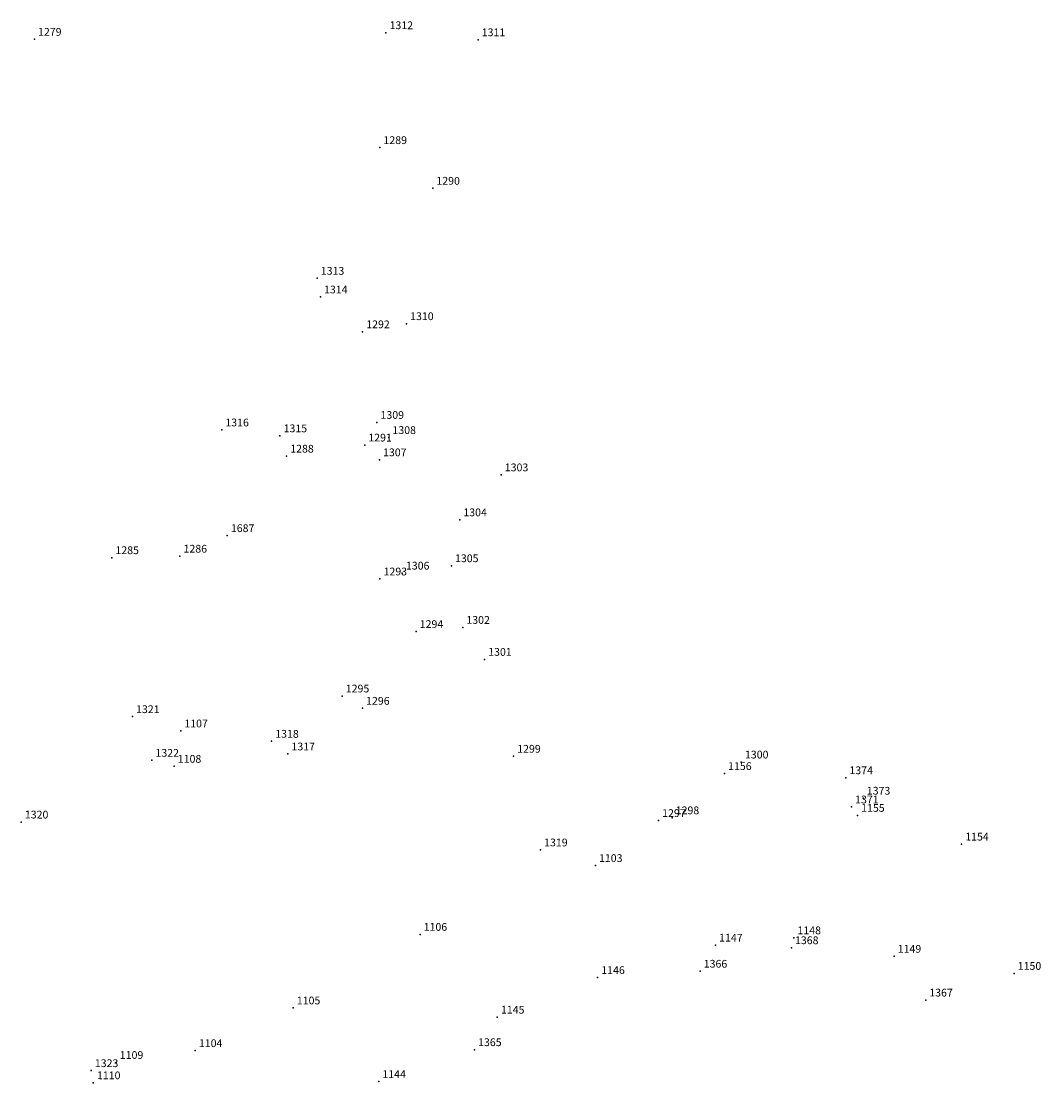
# Model space of a CAD drawing. Extents: x 181218 to 190455, y 1680314 to 1683417.
# Drawn here: x 187164 to 187262, y 1683230 to 1683333 of the extents above; entities that cross this region are included whole.
import ezdxf

# ---------------------------------------------------------------- set-up
doc = ezdxf.new("R2010")
doc.units = 0
doc.header["$MEASUREMENT"] = 0
doc.linetypes.add('LIN0', pattern=[0])
doc.layers.get('0').update_dxf_attribs({"linetype": 'LIN0'})
doc.layers.add('1', color=7, linetype='LIN0')
doc.styles.get("Standard").update_dxf_attribs({"font": 'monotxt.shx'})

# ---------------------------------------------------------------- blocks, each defined once
blk = doc.blocks.new('BLOC5')
at = {"color": 0}
blk.add_point((0, 0), dxfattribs=at)
for tag in ['COTA', 'PONTO']:
    blk.add_attdef(tag, (0, 0), '', height=1)

msp = doc.modelspace()

# ---------------------------------------------------------------- block references
at = {"layer": '1', "color": 3}
ref = msp.add_blockref('BLOC5', (187165.138, 1683331.198), dxfattribs=dict(at, rotation=359.7923))
ref.add_attrib('PONTO', '1279      ', (187165.489, 1683331.547, -90000000000), dxfattribs={"color": 1, "height": 0.75, "rotation": 359.7923})
ref = msp.add_blockref('BLOC5', (187199.111, 1683331.835), dxfattribs=dict(at, rotation=359.7923))
ref.add_attrib('PONTO', '1312      ', (187199.462, 1683332.184, -90000000000), dxfattribs={"color": 1, "height": 0.75, "rotation": 359.7923})
ref = msp.add_blockref('BLOC5', (187208.018, 1683331.153), dxfattribs=dict(at, rotation=359.7923))
ref.add_attrib('PONTO', '1311      ', (187208.37, 1683331.502, -90000000000), dxfattribs={"color": 1, "height": 0.75, "rotation": 359.7923})
ref = msp.add_blockref('BLOC5', (187198.52, 1683320.737), dxfattribs=dict(at, rotation=359.7923))
ref.add_attrib('PONTO', '1289      ', (187198.872, 1683321.086, -90000000000), dxfattribs={"color": 1, "height": 0.75, "rotation": 359.7923})
ref = msp.add_blockref('BLOC5', (187203.636, 1683316.809), dxfattribs=dict(at, rotation=359.7923))
ref.add_attrib('PONTO', '1290      ', (187203.988, 1683317.157, -90000000000), dxfattribs={"color": 1, "height": 0.75, "rotation": 359.7923})
ref = msp.add_blockref('BLOC5', (187192.465, 1683308.109), dxfattribs=dict(at, rotation=359.7923))
ref.add_attrib('PONTO', '1313      ', (187192.816, 1683308.458, -90000000000), dxfattribs={"color": 1, "height": 0.75, "rotation": 359.7923})
ref = msp.add_blockref('BLOC5', (187192.778, 1683306.308), dxfattribs=dict(at, rotation=359.7923))
ref.add_attrib('PONTO', '1314      ', (187193.129, 1683306.657, -90000000000), dxfattribs={"color": 1, "height": 0.75, "rotation": 359.7923})
ref = msp.add_blockref('BLOC5', (187201.099, 1683303.728), dxfattribs=dict(at, rotation=359.7923))
ref.add_attrib('PONTO', '1310      ', (187201.45, 1683304.077, -90000000000), dxfattribs={"color": 1, "height": 0.75, "rotation": 359.7923})
ref = msp.add_blockref('BLOC5', (187196.856, 1683302.943), dxfattribs=dict(at, rotation=359.7923))
ref.add_attrib('PONTO', '1292      ', (187197.207, 1683303.292, -90000000000), dxfattribs={"color": 1, "height": 0.75, "rotation": 359.7923})
ref = msp.add_blockref('BLOC5', (187198.234, 1683294.188), dxfattribs=dict(at, rotation=359.7923))
ref.add_attrib('PONTO', '1309      ', (187198.585, 1683294.537, -90000000000), dxfattribs={"color": 1, "height": 0.75, "rotation": 359.7923})
ref = msp.add_blockref('BLOC5', (187183.241, 1683293.463), dxfattribs=dict(at, rotation=359.7923))
ref.add_attrib('PONTO', '1316      ', (187183.593, 1683293.811, -90000000000), dxfattribs={"color": 1, "height": 0.75, "rotation": 359.7923})
ref = msp.add_blockref('BLOC5', (187188.869, 1683292.892), dxfattribs=dict(at, rotation=359.7923))
ref.add_attrib('PONTO', '1315      ', (187189.221, 1683293.241, -90000000000), dxfattribs={"color": 1, "height": 0.75, "rotation": 359.7923})
ref = msp.add_blockref('BLOC5', (187199.389, 1683292.724), dxfattribs=dict(at, rotation=359.7923))
ref.add_attrib('PONTO', '1308      ', (187199.74, 1683293.073, -90000000000), dxfattribs={"color": 1, "height": 0.75, "rotation": 359.7923})
ref = msp.add_blockref('BLOC5', (187197.056, 1683292.002), dxfattribs=dict(at, rotation=359.7923))
ref.add_attrib('PONTO', '1291      ', (187197.408, 1683292.351, -90000000000), dxfattribs={"color": 1, "height": 0.75, "rotation": 359.7923})
ref = msp.add_blockref('BLOC5', (187189.512, 1683290.93), dxfattribs=dict(at, rotation=359.7923))
ref.add_attrib('PONTO', '1288      ', (187189.864, 1683291.278, -90000000000), dxfattribs={"color": 1, "height": 0.75, "rotation": 359.7923})
ref = msp.add_blockref('BLOC5', (187198.481, 1683290.577), dxfattribs=dict(at, rotation=359.7923))
ref.add_attrib('PONTO', '1307      ', (187198.832, 1683290.926, -90000000000), dxfattribs={"color": 1, "height": 0.75, "rotation": 359.7923})
ref = msp.add_blockref('BLOC5', (187210.246, 1683289.125), dxfattribs=dict(at, rotation=359.7923))
ref.add_attrib('PONTO', '1303      ', (187210.597, 1683289.473, -90000000000), dxfattribs={"color": 1, "height": 0.75, "rotation": 359.7923})
ref = msp.add_blockref('BLOC5', (187206.24, 1683284.779), dxfattribs=dict(at, rotation=359.7923))
ref.add_attrib('PONTO', '1304      ', (187206.591, 1683285.128, -90000000000), dxfattribs={"color": 1, "height": 0.75, "rotation": 359.7923})
ref = msp.add_blockref('BLOC5', (187183.774, 1683283.251), dxfattribs=dict(at, rotation=359.7923))
ref.add_attrib('PONTO', '1687      ', (187184.126, 1683283.599, -90000000000), dxfattribs={"color": 1, "height": 0.75, "rotation": 359.7923})
ref = msp.add_blockref('BLOC5', (187172.617, 1683281.121), dxfattribs=dict(at, rotation=359.7923))
ref.add_attrib('PONTO', '1285      ', (187172.968, 1683281.47, -90000000000), dxfattribs={"color": 1, "height": 0.75, "rotation": 359.7923})
ref = msp.add_blockref('BLOC5', (187179.197, 1683281.267), dxfattribs=dict(at, rotation=359.7923))
ref.add_attrib('PONTO', '1286      ', (187179.549, 1683281.616, -90000000000), dxfattribs={"color": 1, "height": 0.75, "rotation": 359.7923})
ref = msp.add_blockref('BLOC5', (187205.434, 1683280.342), dxfattribs=dict(at, rotation=359.7923))
ref.add_attrib('PONTO', '1305      ', (187205.785, 1683280.691, -90000000000), dxfattribs={"color": 1, "height": 0.75, "rotation": 359.7923})
ref = msp.add_blockref('BLOC5', (187198.529, 1683279.067), dxfattribs=dict(at, rotation=359.7923))
ref.add_attrib('PONTO', '1293      ', (187198.881, 1683279.416, -90000000000), dxfattribs={"color": 1, "height": 0.75, "rotation": 359.7923})
ref = msp.add_blockref('BLOC5', (187200.691, 1683279.629), dxfattribs=dict(at, rotation=359.7923))
ref.add_attrib('PONTO', '1306      ', (187201.043, 1683279.978, -90000000000), dxfattribs={"color": 1, "height": 0.75, "rotation": 359.7923})
ref = msp.add_blockref('BLOC5', (187202.021, 1683273.984), dxfattribs=dict(at, rotation=359.7923))
ref.add_attrib('PONTO', '1294      ', (187202.372, 1683274.333, -90000000000), dxfattribs={"color": 1, "height": 0.75, "rotation": 359.7923})
ref = msp.add_blockref('BLOC5', (187206.532, 1683274.388), dxfattribs=dict(at, rotation=359.7923))
ref.add_attrib('PONTO', '1302      ', (187206.884, 1683274.737, -90000000000), dxfattribs={"color": 1, "height": 0.75, "rotation": 359.7923})
ref = msp.add_blockref('BLOC5', (187208.641, 1683271.3), dxfattribs=dict(at, rotation=359.7923))
ref.add_attrib('PONTO', '1301      ', (187208.993, 1683271.649, -90000000000), dxfattribs={"color": 1, "height": 0.75, "rotation": 359.7923})
ref = msp.add_blockref('BLOC5', (187194.878, 1683267.76), dxfattribs=dict(at, rotation=359.7923))
ref.add_attrib('PONTO', '1295      ', (187195.23, 1683268.109, -90000000000), dxfattribs={"color": 1, "height": 0.75, "rotation": 359.7923})
ref = msp.add_blockref('BLOC5', (187196.844, 1683266.573), dxfattribs=dict(at, rotation=359.7923))
ref.add_attrib('PONTO', '1296      ', (187197.195, 1683266.922, -90000000000), dxfattribs={"color": 1, "height": 0.75, "rotation": 359.7923})
ref = msp.add_blockref('BLOC5', (187174.611, 1683265.764), dxfattribs=dict(at, rotation=359.7923))
ref.add_attrib('PONTO', '1321      ', (187174.962, 1683266.112, -90000000000), dxfattribs={"color": 1, "height": 0.75, "rotation": 359.7923})
ref = msp.add_blockref('BLOC5', (187179.276, 1683264.387), dxfattribs=dict(at, rotation=359.7923))
ref.add_attrib('PONTO', '1107      ', (187179.627, 1683264.735, -90000000000), dxfattribs={"color": 1, "height": 0.75, "rotation": 359.7923})
ref = msp.add_blockref('BLOC5', (187188.062, 1683263.385), dxfattribs=dict(at, rotation=359.7923))
ref.add_attrib('PONTO', '1318      ', (187188.414, 1683263.734, -90000000000), dxfattribs={"color": 1, "height": 0.75, "rotation": 359.7923})
ref = msp.add_blockref('BLOC5', (187176.486, 1683261.547), dxfattribs=dict(at, rotation=359.7923))
ref.add_attrib('PONTO', '1322      ', (187176.837, 1683261.896, -90000000000), dxfattribs={"color": 1, "height": 0.75, "rotation": 359.7923})
ref = msp.add_blockref('BLOC5', (187189.628, 1683262.159), dxfattribs=dict(at, rotation=359.7923))
ref.add_attrib('PONTO', '1317      ', (187189.979, 1683262.508, -90000000000), dxfattribs={"color": 1, "height": 0.75, "rotation": 359.7923})
ref = msp.add_blockref('BLOC5', (187211.447, 1683261.94), dxfattribs=dict(at, rotation=359.7923))
ref.add_attrib('PONTO', '1299      ', (187211.799, 1683262.289, -90000000000), dxfattribs={"color": 1, "height": 0.75, "rotation": 359.7923})
ref = msp.add_blockref('BLOC5', (187233.456, 1683261.38), dxfattribs=dict(at, rotation=359.7923))
ref.add_attrib('PONTO', '1300      ', (187233.807, 1683261.729, -90000000000), dxfattribs={"color": 1, "height": 0.75, "rotation": 359.7923})
ref = msp.add_blockref('BLOC5', (187178.644, 1683260.969), dxfattribs=dict(at, rotation=359.7923))
ref.add_attrib('PONTO', '1108      ', (187178.995, 1683261.318, -90000000000), dxfattribs={"color": 1, "height": 0.75, "rotation": 359.7923})
ref = msp.add_blockref('BLOC5', (187231.831, 1683260.266), dxfattribs=dict(at, rotation=359.7923))
ref.add_attrib('PONTO', '1156      ', (187232.183, 1683260.615, -90000000000), dxfattribs={"color": 1, "height": 0.75, "rotation": 359.7923})
ref = msp.add_blockref('BLOC5', (187243.55, 1683259.864), dxfattribs=dict(at, rotation=359.7923))
ref.add_attrib('PONTO', '1374      ', (187243.901, 1683260.212, -90000000000), dxfattribs={"color": 1, "height": 0.75, "rotation": 359.7923})
ref = msp.add_blockref('BLOC5', (187245.233, 1683257.888), dxfattribs=dict(at, rotation=359.7923))
ref.add_attrib('PONTO', '1373      ', (187245.584, 1683258.236, -90000000000), dxfattribs={"color": 1, "height": 0.75, "rotation": 359.7923})
ref = msp.add_blockref('BLOC5', (187244.1, 1683257.042), dxfattribs=dict(at, rotation=359.7923))
ref.add_attrib('PONTO', '1371      ', (187244.451, 1683257.39, -90000000000), dxfattribs={"color": 1, "height": 0.75, "rotation": 359.7923})
ref = msp.add_blockref('BLOC5', (187244.687, 1683256.23), dxfattribs=dict(at, rotation=359.7923))
ref.add_attrib('PONTO', '1155      ', (187245.038, 1683256.578, -90000000000), dxfattribs={"color": 1, "height": 0.75, "rotation": 359.7923})
ref = msp.add_blockref('BLOC5', (187163.864, 1683255.583), dxfattribs=dict(at, rotation=359.7923))
ref.add_attrib('PONTO', '1320      ', (187164.215, 1683255.931, -90000000000), dxfattribs={"color": 1, "height": 0.75, "rotation": 359.7923})
ref = msp.add_blockref('BLOC5', (187225.455, 1683255.729), dxfattribs=dict(at, rotation=359.7923))
ref.add_attrib('PONTO', '1297      ', (187225.806, 1683256.078, -90000000000), dxfattribs={"color": 1, "height": 0.75, "rotation": 359.7923})
ref = msp.add_blockref('BLOC5', (187226.766, 1683255.994), dxfattribs=dict(at, rotation=359.7923))
ref.add_attrib('PONTO', '1298      ', (187227.117, 1683256.343, -90000000000), dxfattribs={"color": 1, "height": 0.75, "rotation": 359.7923})
ref = msp.add_blockref('BLOC5', (187254.747, 1683253.453), dxfattribs=dict(at, rotation=359.7923))
ref.add_attrib('PONTO', '1154      ', (187255.098, 1683253.802, -90000000000), dxfattribs={"color": 1, "height": 0.75, "rotation": 359.7923})
ref = msp.add_blockref('BLOC5', (187214.045, 1683252.891), dxfattribs=dict(at, rotation=359.7923))
ref.add_attrib('PONTO', '1319      ', (187214.396, 1683253.239, -90000000000), dxfattribs={"color": 1, "height": 0.75, "rotation": 359.7923})
ref = msp.add_blockref('BLOC5', (187219.349, 1683251.381), dxfattribs=dict(at, rotation=359.7923))
ref.add_attrib('PONTO', '1103      ', (187219.7, 1683251.73, -90000000000), dxfattribs={"color": 1, "height": 0.75, "rotation": 359.7923})
ref = msp.add_blockref('BLOC5', (187202.405, 1683244.733), dxfattribs=dict(at, rotation=359.7923))
ref.add_attrib('PONTO', '1106      ', (187202.756, 1683245.081, -90000000000), dxfattribs={"color": 1, "height": 0.75, "rotation": 359.7923})
ref = msp.add_blockref('BLOC5', (187238.534, 1683244.402), dxfattribs=dict(at, rotation=359.7923))
ref.add_attrib('PONTO', '1148      ', (187238.885, 1683244.75, -90000000000), dxfattribs={"color": 1, "height": 0.75, "rotation": 359.7923})
ref = msp.add_blockref('BLOC5', (187230.961, 1683243.689), dxfattribs=dict(at, rotation=359.7923))
ref.add_attrib('PONTO', '1147      ', (187231.313, 1683244.038, -90000000000), dxfattribs={"color": 1, "height": 0.75, "rotation": 359.7923})
ref = msp.add_blockref('BLOC5', (187238.291, 1683243.443), dxfattribs=dict(at, rotation=359.7923))
ref.add_attrib('PONTO', '1368      ', (187238.642, 1683243.791, -90000000000), dxfattribs={"color": 1, "height": 0.75, "rotation": 359.7923})
ref = msp.add_blockref('BLOC5', (187248.218, 1683242.617), dxfattribs=dict(at, rotation=359.7923))
ref.add_attrib('PONTO', '1149      ', (187248.569, 1683242.965, -90000000000), dxfattribs={"color": 1, "height": 0.75, "rotation": 359.7923})
ref = msp.add_blockref('BLOC5', (187229.472, 1683241.175), dxfattribs=dict(at, rotation=359.7923))
ref.add_attrib('PONTO', '1366      ', (187229.824, 1683241.523, -90000000000), dxfattribs={"color": 1, "height": 0.75, "rotation": 359.7923})
ref = msp.add_blockref('BLOC5', (187259.822, 1683240.965), dxfattribs=dict(at, rotation=359.7923))
ref.add_attrib('PONTO', '1150      ', (187260.173, 1683241.313, -90000000000), dxfattribs={"color": 1, "height": 0.75, "rotation": 359.7923})
ref = msp.add_blockref('BLOC5', (187219.57, 1683240.56), dxfattribs=dict(at, rotation=359.7923))
ref.add_attrib('PONTO', '1146      ', (187219.921, 1683240.909, -90000000000), dxfattribs={"color": 1, "height": 0.75, "rotation": 359.7923})
ref = msp.add_blockref('BLOC5', (187251.272, 1683238.386), dxfattribs=dict(at, rotation=359.7923))
ref.add_attrib('PONTO', '1367      ', (187251.624, 1683238.734, -90000000000), dxfattribs={"color": 1, "height": 0.75, "rotation": 359.7923})
ref = msp.add_blockref('BLOC5', (187190.149, 1683237.627), dxfattribs=dict(at, rotation=359.7923))
ref.add_attrib('PONTO', '1105      ', (187190.5, 1683237.976, -90000000000), dxfattribs={"color": 1, "height": 0.75, "rotation": 359.7923})
ref = msp.add_blockref('BLOC5', (187209.876, 1683236.736), dxfattribs=dict(at, rotation=359.7923))
ref.add_attrib('PONTO', '1145      ', (187210.227, 1683237.084, -90000000000), dxfattribs={"color": 1, "height": 0.75, "rotation": 359.7923})
ref = msp.add_blockref('BLOC5', (187180.684, 1683233.501), dxfattribs=dict(at, rotation=359.7923))
ref.add_attrib('PONTO', '1104      ', (187181.035, 1683233.85, -90000000000), dxfattribs={"color": 1, "height": 0.75, "rotation": 359.7923})
ref = msp.add_blockref('BLOC5', (187207.665, 1683233.594), dxfattribs=dict(at, rotation=359.7923))
ref.add_attrib('PONTO', '1365      ', (187208.016, 1683233.942, -90000000000), dxfattribs={"color": 1, "height": 0.75, "rotation": 359.7923})
ref = msp.add_blockref('BLOC5', (187170.627, 1683231.568), dxfattribs=dict(at, rotation=359.7923))
ref.add_attrib('PONTO', '1323      ', (187170.978, 1683231.917, -90000000000), dxfattribs={"color": 1, "height": 0.75, "rotation": 359.7923})
ref = msp.add_blockref('BLOC5', (187173.04, 1683232.359), dxfattribs=dict(at, rotation=359.7923))
ref.add_attrib('PONTO', '1109      ', (187173.391, 1683232.708, -90000000000), dxfattribs={"color": 1, "height": 0.75, "rotation": 359.7923})
ref = msp.add_blockref('BLOC5', (187170.833, 1683230.397), dxfattribs=dict(at, rotation=359.7923))
ref.add_attrib('PONTO', '1110      ', (187171.184, 1683230.746, -90000000000), dxfattribs={"color": 1, "height": 0.75, "rotation": 359.7923})
ref = msp.add_blockref('BLOC5', (187198.413, 1683230.507), dxfattribs=dict(at, rotation=359.7923))
ref.add_attrib('PONTO', '1144      ', (187198.765, 1683230.856, -90000000000), dxfattribs={"color": 1, "height": 0.75, "rotation": 359.7923})

doc.saveas('drawing.dxf')
